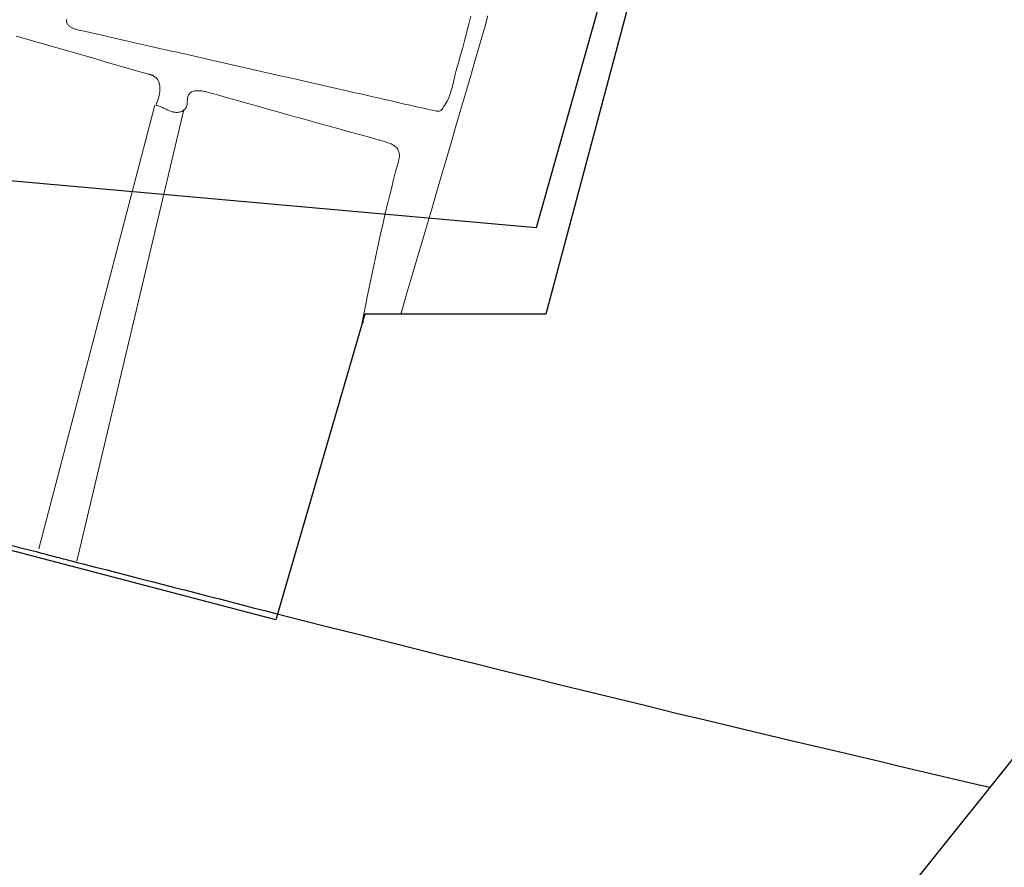
# Model space of a CAD drawing. Units: metres. Extents: x 435007.7 to 435053.5, y 387552.6 to 387582.1.
# Drawn here: x 435044.9 to 435045.4, y 387575.7 to 387576.2 of the extents above; entities that cross this region are included whole.
import ezdxf

# ---------------------------------------------------------------- set-up
doc = ezdxf.new("R2010")
doc.units = ezdxf.units.M
doc.linetypes.add('DASHDOT', pattern=[25.4, 12.7, -6.35, 0, -6.35])
for name, color, linetype, lineweight in [('wPlan_Detail', 150, 'Continuous', 9), ('wPlan_Detail_Height', 191, 'Continuous', 18), ('wPlan_LOE', 1, 'DASHDOT', 25), ('wPlan_LOE_Historic', 1, 'Continuous', 25), ('wPlan_LOE_Outer', 5, 'Continuous', 25)]:
    doc.layers.add(name, color=color, linetype=linetype, lineweight=lineweight)
for name, color, linetype in [('wPlan_Hatch_Archaeology', 161, 'Continuous'), ('WS_STRUCTURE', 22, 'Continuous'), ('WS_TRENCH BASE', 1, 'Continuous'), ('WS_TRENCH TOP', 1, 'Continuous')]:
    doc.layers.add(name, color=color, linetype=linetype)

msp = doc.modelspace()

# ---------------------------------------------------------------- linework, layer by layer
at = {"layer": 'wPlan_Detail'}
for points in [[(435044.93563, 387576.18666), (435044.9356, 387576.18641), (435044.93559, 387576.18616), (435044.93559, 387576.18591), (435044.93559, 387576.18567), (435044.93561, 387576.18542), (435044.93564, 387576.18518), (435044.93569, 387576.18494), (435044.93574, 387576.1847), (435044.93591, 387576.18434), (435044.93611, 387576.18399), (435044.93634, 387576.18368), (435044.93659, 387576.18338), (435044.93687, 387576.18311), (435044.93717, 387576.18286), (435044.93749, 387576.18263), (435044.93782, 387576.18242), (435044.93818, 387576.18222), (435044.93854, 387576.18204), (435044.93892, 387576.18188), (435044.93931, 387576.18172), (435044.93971, 387576.18158), (435044.94012, 387576.18145), (435044.94053, 387576.18133), (435044.94094, 387576.18122), (435044.94135, 387576.18111), (435044.94582, 387576.18009), (435044.95435, 387576.17815), (435044.96288, 387576.17622), (435044.97141, 387576.17428), (435044.97994, 387576.17235), (435044.98848, 387576.17041), (435044.99702, 387576.16848), (435045.00556, 387576.16654), (435045.0141, 387576.1646), (435045.02264, 387576.16267), (435045.03118, 387576.16073), (435045.03972, 387576.15879), (435045.04825, 387576.15686), (435045.05679, 387576.15492), (435045.06532, 387576.15299), (435045.07386, 387576.15105), (435045.08239, 387576.14912), (435045.09091, 387576.14718), (435045.09304, 387576.14671), (435045.09517, 387576.14623), (435045.0973, 387576.14574), (435045.09943, 387576.14526), (435045.10157, 387576.14477), (435045.1037, 387576.14428), (435045.10584, 387576.14379), (435045.10797, 387576.1433), (435045.11011, 387576.1428), (435045.11225, 387576.14231), (435045.11438, 387576.14182), (435045.11652, 387576.14133), (435045.11865, 387576.14084), (435045.12079, 387576.14035), (435045.12292, 387576.13987), (435045.12505, 387576.13939), (435045.12718, 387576.13891), (435045.12891, 387576.13853), (435045.13014, 387576.13826), (435045.1312, 387576.13802), (435045.13212, 387576.13781), (435045.13292, 387576.13765), (435045.1336, 387576.13753), (435045.13419, 387576.13747), (435045.1347, 387576.13747), (435045.13516, 387576.13753), (435045.13556, 387576.13767), (435045.13593, 387576.1379), (435045.13629, 387576.13821), (435045.13664, 387576.13862), (435045.13702, 387576.13913), (435045.13742, 387576.13975), (435045.13788, 387576.14048), (435045.13839, 387576.14134), (435045.13899, 387576.14233), (435045.13948, 387576.14325), (435045.13993, 387576.14423), (435045.14036, 387576.14524), (435045.14075, 387576.14629), (435045.14112, 387576.14737), (435045.14147, 387576.14848), (435045.1418, 387576.1496), (435045.14211, 387576.15074), (435045.1424, 387576.15189), (435045.14268, 387576.15304), (435045.14295, 387576.1542), (435045.14322, 387576.15534), (435045.14348, 387576.15647), (435045.14374, 387576.15759), (435045.144, 387576.15868), (435045.14427, 387576.15974), (435045.14454, 387576.16077), (435045.14529, 387576.16334), (435045.14649, 387576.1675), (435045.14765, 387576.17165), (435045.14879, 387576.17582), (435045.14989, 387576.17999), (435045.15096, 387576.18417), (435045.15199, 387576.18835)], [(435045.11465, 387576.02931), (435045.11467, 387576.02937), (435045.11468, 387576.02944), (435045.1147, 387576.02951), (435045.11472, 387576.02958), (435045.11474, 387576.02965), (435045.11475, 387576.02972), (435045.11477, 387576.0298), (435045.11479, 387576.02987), (435045.11481, 387576.02995), (435045.11483, 387576.03002), (435045.11485, 387576.0301), (435045.11487, 387576.03017), (435045.11489, 387576.03024), (435045.1149, 387576.03031), (435045.11492, 387576.03038), (435045.11494, 387576.03045), (435045.11495, 387576.03051), (435045.11761, 387576.0395), (435045.12026, 387576.0485), (435045.1229, 387576.05749), (435045.12555, 387576.06649), (435045.12819, 387576.07549), (435045.13083, 387576.08449), (435045.13346, 387576.09349), (435045.1361, 387576.1025), (435045.13873, 387576.1115), (435045.14137, 387576.12051), (435045.144, 387576.12952), (435045.14663, 387576.13854), (435045.14926, 387576.14755), (435045.15189, 387576.15657), (435045.15452, 387576.1656), (435045.15715, 387576.17462), (435045.15978, 387576.18365), (435045.16043, 387576.18599), (435045.16104, 387576.18851)], [(435044.98288, 387576.14079), (435044.9207, 387575.90307)], [(435044.9984, 387576.13815), (435044.94105, 387575.89648)]]:
    msp.add_lwpolyline(points, dxfattribs=at)
at = {"layer": 'wPlan_Detail_Height'}
msp.add_lwpolyline([(435044.90865, 387576.17766), (435044.91303, 387576.1764), (435044.9174, 387576.17514), (435044.92178, 387576.17388), (435044.92615, 387576.17263), (435044.93052, 387576.17137), (435044.9349, 387576.17011), (435044.93927, 387576.16885), (435044.94365, 387576.16759), (435044.94802, 387576.16633), (435044.95239, 387576.16508), (435044.95677, 387576.16382), (435044.96114, 387576.16256), (435044.96552, 387576.1613), (435044.96989, 387576.16004), (435044.97426, 387576.15879), (435044.97864, 387576.15753), (435044.97939, 387576.15732), (435044.97956, 387576.15727), (435044.97974, 387576.15723), (435044.97993, 387576.15718), (435044.98011, 387576.15713), (435044.9803, 387576.15707), (435044.98048, 387576.15702), (435044.98067, 387576.15696), (435044.98085, 387576.1569), (435044.98104, 387576.15684), (435044.98122, 387576.15677), (435044.9814, 387576.1567), (435044.98158, 387576.15662), (435044.98176, 387576.15654), (435044.98193, 387576.15646), (435044.9821, 387576.15637), (435044.98227, 387576.15628), (435044.98254, 387576.1561), (435044.98327, 387576.15557), (435044.98388, 387576.15495), (435044.98438, 387576.15426), (435044.98479, 387576.1535), (435044.98509, 387576.15269), (435044.98531, 387576.15182), (435044.98545, 387576.15092), (435044.98551, 387576.14997), (435044.9855, 387576.149), (435044.98542, 387576.14801), (435044.98529, 387576.14701), (435044.9851, 387576.146), (435044.98487, 387576.14499), (435044.98459, 387576.14399), (435044.98428, 387576.143), (435044.98394, 387576.14204), (435044.98358, 387576.14111), (435044.98364, 387576.14061), (435044.98413, 387576.14049), (435044.98462, 387576.14035), (435044.98511, 387576.14019), (435044.98559, 387576.14001), (435044.98606, 387576.13981), (435044.98653, 387576.13961), (435044.987, 387576.13939), (435044.98747, 387576.13917), (435044.98794, 387576.13894), (435044.98841, 387576.13871), (435044.98887, 387576.13849), (435044.98934, 387576.13826), (435044.98981, 387576.13805), (435044.99029, 387576.13784), (435044.99076, 387576.13764), (435044.99124, 387576.13746), (435044.99172, 387576.13729), (435044.99212, 387576.13717), (435044.9925, 387576.13707), (435044.99289, 387576.13699), (435044.99329, 387576.13692), (435044.99369, 387576.13688), (435044.99409, 387576.13686), (435044.9945, 387576.13685), (435044.9949, 387576.13687), (435044.9953, 387576.1369), (435044.9957, 387576.13696), (435044.99609, 387576.13704), (435044.99646, 387576.13713), (435044.99683, 387576.13725), (435044.99719, 387576.13739), (435044.99753, 387576.13756), (435044.99785, 387576.13774), (435044.99815, 387576.13795), (435044.99841, 387576.13816), (435044.99852, 387576.13822), (435044.99862, 387576.1383), (435044.99872, 387576.13837), (435044.99881, 387576.13846), (435044.99889, 387576.13854), (435044.99897, 387576.13863), (435044.99905, 387576.13872), (435044.99913, 387576.13882), (435044.9992, 387576.13891), (435044.99927, 387576.13901), (435044.99933, 387576.13911), (435044.9994, 387576.13922), (435044.99946, 387576.13932), (435044.99952, 387576.13943), (435044.99958, 387576.13954), (435044.99964, 387576.13965), (435044.9997, 387576.13975), (435044.99979, 387576.13995), (435044.9999, 387576.14027), (435044.99999, 387576.14059), (435045.00006, 387576.14092), (435045.00011, 387576.14126), (435045.00015, 387576.1416), (435045.00017, 387576.14195), (435045.00019, 387576.1423), (435045.0002, 387576.14265), (435045.00021, 387576.143), (435045.00023, 387576.14335), (435045.00025, 387576.1437), (435045.00027, 387576.14405), (435045.00031, 387576.14439), (435045.00037, 387576.14473), (435045.00044, 387576.14505), (435045.00053, 387576.14538), (435045.00065, 387576.14569), (435045.00089, 387576.14619), (435045.00121, 387576.14668), (435045.00159, 387576.14711), (435045.00203, 387576.14746), (435045.00251, 387576.14776), (435045.00303, 387576.148), (435045.00359, 387576.14819), (435045.00418, 387576.14832), (435045.00479, 387576.14841), (435045.00543, 387576.14846), (435045.00607, 387576.14847), (435045.00673, 387576.14845), (435045.00739, 387576.14839), (435045.00805, 387576.14832), (435045.0087, 387576.14821), (435045.00933, 387576.1481), (435045.00995, 387576.14796), (435045.01098, 387576.14769), (435045.01636, 387576.14618), (435045.02175, 387576.14467), (435045.02713, 387576.14316), (435045.03251, 387576.14165), (435045.03789, 387576.14014), (435045.04326, 387576.13863), (435045.04863, 387576.13712), (435045.05401, 387576.13562), (435045.05938, 387576.13412), (435045.06474, 387576.13262), (435045.07011, 387576.13112), (435045.07548, 387576.12962), (435045.08085, 387576.12813), (435045.08621, 387576.12664), (435045.09158, 387576.12515), (435045.09695, 387576.12367), (435045.10231, 387576.12219), (435045.1057, 387576.12125), (435045.10622, 387576.12108), (435045.10674, 387576.12091), (435045.10726, 387576.12074), (435045.10778, 387576.12056), (435045.1083, 387576.12037), (435045.1088, 387576.12016), (435045.1093, 387576.11995), (435045.10979, 387576.11971), (435045.11025, 387576.11946), (435045.1107, 387576.11919), (435045.11113, 387576.1189), (435045.11154, 387576.11858), (435045.11192, 387576.11824), (435045.11227, 387576.11788), (435045.11258, 387576.11748), (435045.11287, 387576.11705), (435045.11311, 387576.11659), (435045.1133, 387576.11618), (435045.11344, 387576.11579), (435045.11355, 387576.11539), (435045.11364, 387576.11499), (435045.11369, 387576.11459), (435045.11373, 387576.11418), (435045.11374, 387576.11378), (435045.11373, 387576.11337), (435045.1137, 387576.11297), (435045.11365, 387576.11256), (435045.11359, 387576.11215), (435045.11351, 387576.11175), (435045.11342, 387576.11135), (435045.11332, 387576.11096), (435045.11321, 387576.11057), (435045.1131, 387576.11018), (435045.11298, 387576.1098), (435045.11281, 387576.10926), (435045.11172, 387576.10512), (435045.11064, 387576.10097), (435045.10959, 387576.09681), (435045.10856, 387576.09265), (435045.10755, 387576.08848), (435045.10655, 387576.0843), (435045.10557, 387576.08011), (435045.10461, 387576.07592), (435045.10366, 387576.07172), (435045.10273, 387576.06752), (435045.10181, 387576.06331), (435045.1009, 387576.0591), (435045.1, 387576.05489), (435045.09912, 387576.05067), (435045.09824, 387576.04644), (435045.09737, 387576.04222), (435045.09651, 387576.03799), (435045.09593, 387576.03509), (435045.09581, 387576.0345), (435045.09569, 387576.0339), (435045.09557, 387576.03331), (435045.09545, 387576.03271), (435045.09533, 387576.03211), (435045.09521, 387576.0315), (435045.09508, 387576.0309), (435045.09496, 387576.03029), (435045.09484, 387576.02968), (435045.09472, 387576.02907), (435045.09459, 387576.02846), (435045.09447, 387576.02784), (435045.09434, 387576.02723), (435045.09422, 387576.02661), (435045.0941, 387576.026), (435045.09397, 387576.02538), (435045.09385, 387576.02476), (435045.09381, 387576.02457), (435045.09382, 387576.02456), (435045.09385, 387576.02456), (435045.09388, 387576.02455), (435045.09392, 387576.02454), (435045.09397, 387576.02453), (435045.09403, 387576.02451), (435045.09408, 387576.0245), (435045.09414, 387576.02448), (435045.0942, 387576.02447), (435045.09425, 387576.02445), (435045.09431, 387576.02444), (435045.09436, 387576.02443), (435045.0944, 387576.02442), (435045.09444, 387576.02441), (435045.09447, 387576.0244), (435045.09448, 387576.0244), (435045.09449, 387576.02439)], dxfattribs=at)
at = {"layer": 'wPlan_Hatch_Archaeology'}
msp.add_lwpolyline([(435044.43963, 387576.02459), (435044.65993, 387576.91471), (435044.70665, 387576.91471), (435045.23694, 387578.91754), (435045.53184, 387578.84216), (435045.53272, 387578.82227), (435045.31522, 387577.94415), (435045.70404, 387577.83863), (435045.64506, 387577.58142), (435045.60664, 387577.58325), (435045.19213, 387576.02881), (435045.09519, 387576.02881), (435045.04761, 387575.86515)], close=True, dxfattribs=at)
at = {"layer": 'wPlan_LOE', "ltscale": 0.4, "flags": 128}
msp.add_lwpolyline([(435042.15157, 387576.60339), (435044.41912, 387576.0311), (435044.42035, 387576.03079), (435044.42158, 387576.03048), (435044.42281, 387576.03017), (435044.42404, 387576.02985), (435044.42527, 387576.02954), (435044.4265, 387576.02923), (435044.42773, 387576.02891), (435044.42896, 387576.02859), (435044.43019, 387576.02828), (435044.43142, 387576.02795), (435044.43265, 387576.02763), (435044.43388, 387576.02731), (435044.43511, 387576.02698), (435044.43633, 387576.02665), (435044.43756, 387576.02632), (435044.43878, 387576.02598), (435044.44105, 387576.02538), (435044.45464, 387576.02189), (435044.46823, 387576.01839), (435044.48181, 387576.01489), (435044.4954, 387576.01139), (435044.50899, 387576.00789), (435044.52257, 387576.00438), (435044.53615, 387576.00087), (435044.54974, 387575.99735), (435044.56332, 387575.99384), (435044.5769, 387575.99032), (435044.59048, 387575.98679), (435044.60406, 387575.98326), (435044.61764, 387575.97973), (435044.63122, 387575.9762), (435044.64479, 387575.97266), (435044.65837, 387575.96912), (435044.67195, 387575.96558), (435044.68332, 387575.96261), (435044.68387, 387575.96247), (435044.68442, 387575.96233), (435044.68497, 387575.96219), (435044.68552, 387575.96205), (435044.68608, 387575.96191), (435044.68664, 387575.96177), (435044.6872, 387575.96163), (435044.68777, 387575.96149), (435044.68833, 387575.96135), (435044.6889, 387575.9612), (435044.68947, 387575.96106), (435044.69004, 387575.96092), (435044.69061, 387575.96077), (435044.69118, 387575.96063), (435044.69175, 387575.96048), (435044.69232, 387575.96034), (435044.69289, 387575.96019), (435044.69478, 387575.95971), (435044.70056, 387575.95822), (435044.70635, 387575.95673), (435044.71213, 387575.95524), (435044.71792, 387575.95375), (435044.72371, 387575.95225), (435044.7295, 387575.95076), (435044.7353, 387575.94926), (435044.74109, 387575.94776), (435044.74689, 387575.94626), (435044.75269, 387575.94476), (435044.75849, 387575.94325), (435044.76429, 387575.94175), (435044.77009, 387575.94024), (435044.77589, 387575.93872), (435044.78169, 387575.93721), (435044.78749, 387575.93569), (435044.79329, 387575.93417), (435044.79751, 387575.93307), (435044.79863, 387575.93278), (435044.79974, 387575.9325), (435044.80086, 387575.93222), (435044.80198, 387575.93194), (435044.80309, 387575.93165), (435044.80421, 387575.93137), (435044.80533, 387575.93108), (435044.80644, 387575.93079), (435044.80756, 387575.9305), (435044.80867, 387575.93021), (435044.80979, 387575.92992), (435044.8109, 387575.92963), (435044.81201, 387575.92933), (435044.81312, 387575.92903), (435044.81424, 387575.92873), (435044.81535, 387575.92843), (435044.81646, 387575.92812), (435044.81856, 387575.92757), (435044.82203, 387575.92669), (435044.82549, 387575.92581), (435044.82895, 387575.92493), (435044.83242, 387575.92404), (435044.83588, 387575.92316), (435044.83934, 387575.92227), (435044.8428, 387575.92137), (435044.84626, 387575.92048), (435044.84972, 387575.91958), (435044.85318, 387575.91869), (435044.85664, 387575.91779), (435044.8601, 387575.91689), (435044.86356, 387575.91599), (435044.86701, 387575.91509), (435044.87047, 387575.91418), (435044.87393, 387575.91328), (435044.87739, 387575.91238), (435044.88027, 387575.91162), (435044.88258, 387575.91101), (435044.88489, 387575.9104), (435044.88719, 387575.9098), (435044.88949, 387575.9092), (435044.8918, 387575.9086), (435044.8941, 387575.90801), (435044.8964, 387575.90742), (435044.89869, 387575.90683), (435044.90099, 387575.90624), (435044.90329, 387575.90566), (435044.90558, 387575.90507), (435044.90787, 387575.90449), (435044.91017, 387575.90391), (435044.91246, 387575.90333), (435044.91475, 387575.90275), (435044.91704, 387575.90217), (435044.91933, 387575.9016), (435044.92096, 387575.90117), (435044.92212, 387575.90085), (435044.92329, 387575.90053), (435044.92445, 387575.90022), (435044.92561, 387575.89991), (435044.92676, 387575.8996), (435044.92792, 387575.89929), (435044.92907, 387575.89899), (435044.93022, 387575.89869), (435044.93137, 387575.89839), (435044.93252, 387575.8981), (435044.93367, 387575.8978), (435044.93482, 387575.89751), (435044.93597, 387575.89722), (435044.93711, 387575.89693), (435044.93826, 387575.89664), (435044.9394, 387575.89635), (435044.94055, 387575.89606), (435044.94501, 387575.89491), (435044.95107, 387575.89335), (435044.95712, 387575.8918), (435044.96317, 387575.89024), (435044.96921, 387575.88868), (435044.97525, 387575.88713), (435044.98128, 387575.88558), (435044.98732, 387575.88402), (435044.99335, 387575.88247), (435044.99937, 387575.88092), (435045.0054, 387575.87937), (435045.01143, 387575.87782), (435045.01745, 387575.87627), (435045.02348, 387575.87472), (435045.02951, 387575.87316), (435045.03553, 387575.87161), (435045.04157, 387575.87006), (435045.0476, 387575.86851), (435045.06079, 387575.86515), (435045.07624, 387575.86123), (435045.0917, 387575.85733), (435045.10716, 387575.85343), (435045.12262, 387575.84955), (435045.13808, 387575.84568), (435045.15355, 387575.84182), (435045.16902, 387575.83797), (435045.18449, 387575.83414), (435045.19997, 387575.83032), (435045.21546, 387575.82652), (435045.23095, 387575.82273), (435045.24645, 387575.81896), (435045.26195, 387575.8152), (435045.27747, 387575.81146), (435045.29299, 387575.80773), (435045.30853, 387575.80402), (435045.32407, 387575.80033), (435045.33422, 387575.79794), (435045.34336, 387575.79578), (435045.3525, 387575.79363), (435045.36164, 387575.79147), (435045.37079, 387575.78932), (435045.37993, 387575.78716), (435045.38907, 387575.78501), (435045.39821, 387575.78285), (435045.40734, 387575.7807), (435045.41648, 387575.77855), (435045.42561, 387575.77639), (435045.42976, 387575.77542)], dxfattribs=at)
at = {"layer": 'wPlan_LOE_Historic'}
msp.add_lwpolyline([(435051.25869, 387579.59229), (435051.8825, 387579.3365), (435053.525, 387578.663), (435053.37, 387577.338), (435052.98663, 387576.24892), (435052.037, 387573.084), (435049.34, 387574.237), (435049.704, 387575.685), (435049.53845, 387575.73578), (435049.16519, 387575.85027), (435048.72672, 387575.98084), (435046.46059, 387576.58736), (435045.965, 387576.72), (435045.78436, 387576.37359), (435045.552, 387575.928), (435045.121, 387575.39), (435043.386, 387576.092), (435042.076, 387576.307), (435043.546, 387582.072), (435044.6895, 387581.695), (435045.833, 387581.318), (435046.708, 387580.757), (435050.24, 387580.01), (435051.25869, 387579.59229)], close=True, dxfattribs=at)
at = {"layer": 'wPlan_LOE_Historic', "ltscale": 0.4, "flags": 128}
msp.add_lwpolyline([(435044.91017, 387575.90391), (435044.91246, 387575.90333), (435044.91475, 387575.90275), (435044.91704, 387575.90217), (435044.91933, 387575.9016), (435044.92096, 387575.90117), (435044.92212, 387575.90085), (435044.92329, 387575.90053), (435044.92445, 387575.90022), (435044.92561, 387575.89991), (435044.92676, 387575.8996), (435044.92792, 387575.89929), (435044.92907, 387575.89899), (435044.93022, 387575.89869), (435044.93137, 387575.89839), (435044.93252, 387575.8981), (435044.93367, 387575.8978), (435044.93482, 387575.89751), (435044.93597, 387575.89722), (435044.93711, 387575.89693), (435044.93826, 387575.89664), (435044.9394, 387575.89635), (435044.94055, 387575.89606), (435044.94501, 387575.89491), (435044.95107, 387575.89335), (435044.95712, 387575.8918), (435044.96317, 387575.89024), (435044.96921, 387575.88868), (435044.97525, 387575.88713), (435044.98128, 387575.88558), (435044.98732, 387575.88402), (435044.99335, 387575.88247), (435044.99937, 387575.88092), (435045.0054, 387575.87937), (435045.01143, 387575.87782), (435045.01745, 387575.87627), (435045.02348, 387575.87472), (435045.02951, 387575.87316), (435045.03553, 387575.87161), (435045.04157, 387575.87006), (435045.0476, 387575.86851), (435045.06079, 387575.86515), (435045.07624, 387575.86123), (435045.0917, 387575.85733), (435045.10716, 387575.85343), (435045.12262, 387575.84955), (435045.13808, 387575.84568), (435045.15355, 387575.84182), (435045.16902, 387575.83797), (435045.18449, 387575.83414), (435045.19997, 387575.83032), (435045.21546, 387575.82652), (435045.23095, 387575.82273), (435045.24645, 387575.81896), (435045.26195, 387575.8152), (435045.27747, 387575.81146), (435045.29299, 387575.80773), (435045.30853, 387575.80402), (435045.32407, 387575.80033), (435045.33422, 387575.79794), (435045.34336, 387575.79578), (435045.3525, 387575.79363), (435045.36164, 387575.79147), (435045.37079, 387575.78932), (435045.37993, 387575.78716), (435045.38907, 387575.78501), (435045.39821, 387575.78285), (435045.40734, 387575.7807), (435045.41648, 387575.77855), (435045.42561, 387575.77639), (435045.42976, 387575.77542)], dxfattribs=at)
at = {"layer": 'wPlan_LOE_Outer'}
msp.add_lwpolyline([(435051.25869, 387579.59229), (435051.8825, 387579.3365), (435053.525, 387578.663), (435053.37, 387577.338), (435052.98663, 387576.24892), (435052.037, 387573.084), (435049.34, 387574.237), (435049.704, 387575.685), (435049.53845, 387575.73578), (435049.16519, 387575.85027), (435048.72672, 387575.98084), (435046.46059, 387576.58736), (435045.965, 387576.72), (435045.78436, 387576.37359), (435045.552, 387575.928), (435045.121, 387575.39), (435043.386, 387576.092), (435042.076, 387576.307), (435043.546, 387582.072), (435044.6895, 387581.695), (435045.833, 387581.318), (435046.708, 387580.757), (435050.24, 387580.01), (435051.25869, 387579.59229)], close=True, dxfattribs=at)
at = {"layer": 'WS_STRUCTURE'}
msp.add_lwpolyline([(435044.805, 387575.861), (435044.79, 387575.866), (435044.575, 387575.939), (435044.462, 387576.045), (435044.636, 387576.661), (435045.315, 387578.942), (435045.601, 387578.857), (435045.4, 387577.961), (435045.676, 387577.81), (435045.187, 387576.075), (435044.895, 387576.101), (435044.805, 387575.861)], close=True, dxfattribs=at)
at = {"layer": 'WS_TRENCH BASE'}
msp.add_lwpolyline([(435051.25869, 387579.59229), (435051.8825, 387579.3365), (435053.525, 387578.663), (435053.37, 387577.338), (435052.98663, 387576.24892), (435052.037, 387573.084), (435049.34, 387574.237), (435049.704, 387575.685), (435049.53845, 387575.73578), (435049.16519, 387575.85027), (435048.72672, 387575.98084), (435046.46059, 387576.58736), (435045.965, 387576.72), (435045.78436, 387576.37359), (435045.552, 387575.928), (435045.121, 387575.39), (435043.386, 387576.092), (435042.076, 387576.307), (435043.546, 387582.072), (435044.6895, 387581.695), (435045.833, 387581.318), (435046.708, 387580.757), (435050.24, 387580.01), (435051.25869, 387579.59229)], close=True, dxfattribs=at)
at = {"layer": 'WS_TRENCH TOP'}
msp.add_lwpolyline([(435053.525, 387578.663), (435053.245, 387577.11), (435052.037, 387573.084), (435049.34, 387574.237), (435049.704, 387575.685), (435048.827, 387575.954), (435045.965, 387576.72), (435045.552, 387575.928), (435045.121, 387575.39), (435043.386, 387576.092), (435042.076, 387576.307), (435043.546, 387582.072), (435045.833, 387581.318), (435046.708, 387580.757), (435050.24, 387580.01), (435053.525, 387578.663)], close=True, dxfattribs=at)

doc.saveas('drawing.dxf')
